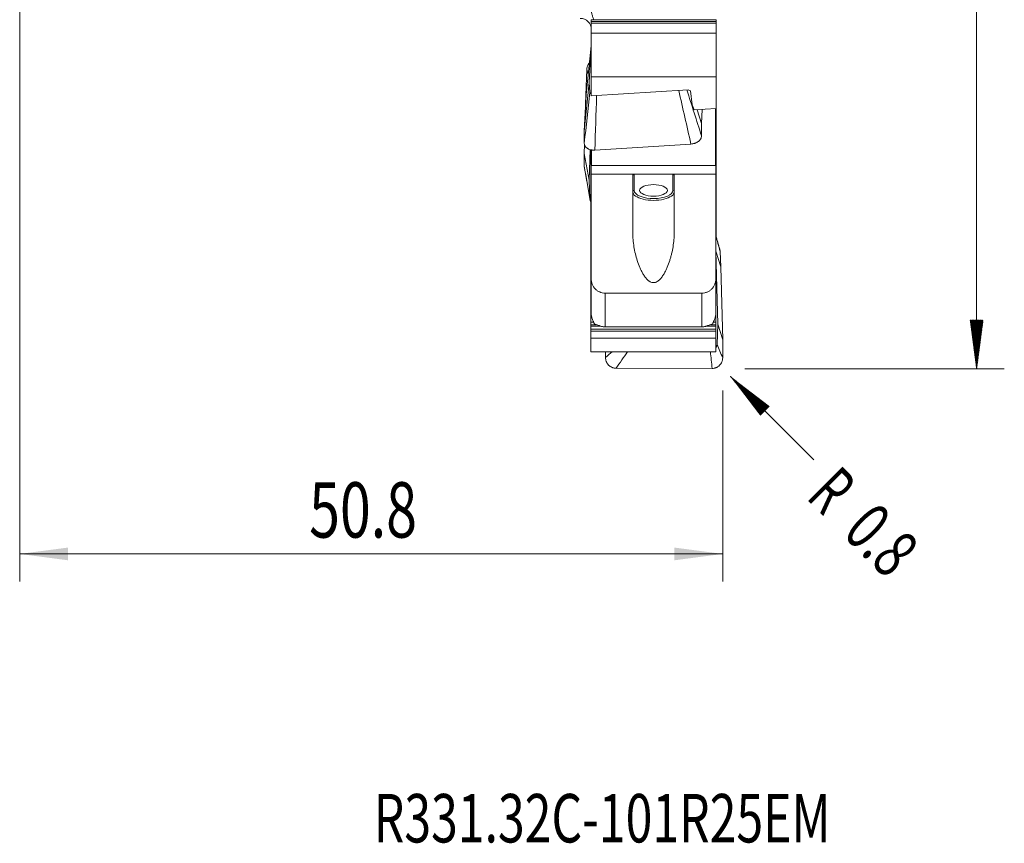
# Model space of a CAD drawing. Units: millimetres. Extents: x -32 to 74, y -85 to 67.
# Drawn here: x 0 to 71, y -85 to -26 of the extents above; entities that cross this region are included whole.
import ezdxf

# ---------------------------------------------------------------- set-up
doc = ezdxf.new("R2010")
doc.units = ezdxf.units.MM
for name, color, linetype in [('1', 4, 'Continuous'), ('2', 7, 'Continuous'), ('SK2', 7, 'Continuous'), ('SK6', 5, 'Continuous')]:
    doc.layers.add(name, color=color, linetype=linetype)
doc.styles.add('iso_b_vert', font='simplex.shx')
doc.dimstyles.get("Standard").update_dxf_attribs({"dimtxt": 0.18, "dimasz": 0.18, "dimexe": 0.18, "dimexo": 0.0625, "dimgap": 0.09, "dimtad": 1, "dimzin": 0, "dimdsep": 52, "dimtxsty": 'Standard', "dimcen": 0.09, "dimadec": 0, "dimazin": 0, "dimtfac": 1, "dimtdec": 4, "dimtofl": 0, "dimtmove": 0, "dimatfit": 3, "dimfxl": 1, "dimtolj": 1, "dimtzin": 0, "dimarcsym": 0})

# ---------------------------------------------------------------- blocks, each defined once
blk = doc.blocks.new('_U0')
at = {"layer": '2', "lineweight": 13}
for p, q in [((0, -14.2875), (0, -66.179624)), ((50.8, -52.3875), (50.8, -66.179624)), ((50.8, -64.179624), (0, -64.179624))]:
    blk.add_line(p, q, dxfattribs=at)
at = {"layer": '2', "lineweight": 18}
for points in [[(0, -64.179624), (3.499998, -63.718841), (3.500002, -64.640408)], [(50.8, -64.179624), (47.300002, -64.640408), (47.299998, -63.718841)]]:
    blk.add_solid(points, dxfattribs=at)
at = {"layer": '2', "lineweight": 13, "insert": (20.918058, -62.999472), "char_height": 4, "attachment_point": 7, "line_spacing_factor": 1.084337, "style": 'iso_b_vert'}
blk.add_mtext('\\W0.7346;50.8', dxfattribs=at)

msp = doc.modelspace()

# ---------------------------------------------------------------- hatches: boundary and pattern name
at = {"layer": '2', "lineweight": 13}
h = msp.add_hatch(dxfattribs=at)
h.set_pattern_fill('ANSI31', color=256, scale=0.0062, style=0)
h.paths.add_polyline_path([(69.15, -50.8), (68.689, -47.3), (69.611, -47.3)])
at = {"layer": 'SK2', "lineweight": 13}
h = msp.add_hatch(dxfattribs=at)
h.set_pattern_fill('ANSI31', color=256, scale=0.0062, style=0)
h.paths.add_polyline_path([(51.366, -51.366), (54.167, -53.515), (53.515, -54.167)])

# ---------------------------------------------------------------- linework, layer by layer
at = {"layer": '1', "lineweight": 18}
for p, q in [((41.3, -25.595), (41.3, -25.614)), ((50.325, -25.595), (41.3, -25.595)), ((50.325, -25.595), (50.325, -25.614)), ((41.3, -25.727), (41.3, -25.614)), ((41.3, -25.727), (41.3, -25.856)), ((41.3, -25.856), (41.3, -26.567)), ((50.325, -25.727), (50.325, -25.614)), ((50.325, -25.727), (50.325, -25.856)), ((50.325, -25.856), (50.325, -26.567)), ((50.325, -26.567), (41.3, -26.567)), ((41.3, -26.567), (41.3, -29.726)), ((50.325, -26.567), (50.325, -29.726)), ((40.924, -31.008), (41.287, -27.491)), ((41.163, -30.119), (41.287, -27.491)), ((41.287, -27.491), (41.3, -27.399)), ((40.981, -29.172), (40.924, -30.428)), ((41.3, -29.726), (41.3, -31.097)), ((41.3, -29.726), (50.325, -29.726)), ((50.325, -29.726), (50.325, -32.015)), ((40.8, -33.636), (41.163, -30.119)), ((40.924, -30.428), (40.891, -31.701)), ((40.924, -30.428), (40.963, -30.633)), ((41.2, -30.84), (41.163, -30.119)), ((40.924, -31.008), (40.8, -33.636)), ((48.315, -30.659), (41.3, -31.097)), ((48.476, -30.74), (48.315, -30.659)), ((48.601, -31.752), (48.476, -30.74)), ((48.73, -32.114), (48.601, -31.752)), ((50.325, -32.015), (48.73, -32.114)), ((50.3, -35.766), (50.3, -32.016)), ((50.325, -32.015), (50.325, -32.597)), ((49.268, -33.099), (48.967, -32.099)), ((49.268, -33.099), (49.316, -32.078)), ((50.275, -32.018), (50.275, -36.113)), ((50.325, -32.597), (50.325, -32.747)), ((49.268, -33.989), (49.268, -33.099)), ((50.325, -32.947), (50.325, -32.747)), ((50.325, -33.023), (50.325, -32.947)), ((50.325, -33.029), (50.325, -33.023)), ((50.325, -33.285), (50.325, -33.029)), ((50.325, -33.902), (50.325, -33.285)), ((40.8, -33.636), (40.8, -34.527)), ((50.325, -34.052), (50.325, -33.902)), ((50.325, -34.052), (50.325, -34.252)), ((40.816, -34.618), (40.8, -35.258)), ((41.564, -35.013), (48.503, -34.573)), ((50.325, -34.252), (50.325, -34.328)), ((50.325, -34.328), (50.325, -34.334)), ((50.325, -34.334), (50.325, -34.591)), ((50.325, -34.591), (50.325, -35.208)), ((40.8, -35.258), (41.163, -37.181)), ((40.8, -35.258), (40.8, -36.196)), ((41.163, -37.181), (41.219, -34.97)), ((41.275, -35.087), (41.275, -34.987)), ((41.275, -35.598), (41.275, -35.087)), ((41.3, -34.994), (41.3, -35.766)), ((41.325, -34.994), (41.325, -36.113)), ((50.325, -35.208), (50.325, -35.358)), ((50.325, -35.558), (50.325, -35.358)), ((50.325, -35.634), (50.325, -35.558)), ((41.275, -35.881), (41.275, -35.598)), ((41.275, -36.061), (41.275, -35.881)), ((41.275, -36.166), (41.275, -36.061)), ((41.275, -36.387), (41.275, -36.166)), ((41.3, -35.766), (41.3, -36.75)), ((41.3, -35.766), (41.325, -35.766)), ((50.275, -36.113), (41.325, -36.113)), ((50.275, -35.766), (50.3, -35.766)), ((50.3, -36.75), (50.3, -35.766)), ((50.325, -35.64), (50.325, -35.634)), ((50.325, -35.896), (50.325, -35.64)), ((50.325, -36.513), (50.325, -35.896)), ((41.275, -36.387), (41.275, -36.532)), ((41.275, -36.532), (41.275, -37.043)), ((41.3, -36.75), (41.3, -44.317)), ((41.3, -36.75), (44.4, -36.75)), ((44.3, -36.887), (44.3, -40.972)), ((44.4, -36.75), (47.2, -36.75)), ((47.2, -36.75), (50.3, -36.75)), ((47.3, -40.972), (47.3, -36.887)), ((50.3, -44.317), (50.3, -36.75)), ((50.325, -36.946), (50.3, -36.946)), ((50.325, -36.663), (50.325, -36.513)), ((50.325, -36.863), (50.325, -36.663)), ((50.325, -36.863), (50.325, -36.939)), ((50.325, -36.939), (50.325, -36.946)), ((50.325, -36.946), (50.325, -37.202)), ((41.2, -38.518), (41.163, -37.181)), ((41.275, -37.043), (41.275, -37.327)), ((41.275, -37.327), (41.275, -37.506)), ((41.275, -37.506), (41.275, -37.611)), ((41.275, -37.611), (41.275, -37.833)), ((50.325, -37.202), (50.325, -37.819)), ((41.275, -37.978), (41.275, -37.833)), ((41.275, -38.488), (41.275, -37.978)), ((50.325, -38.251), (50.3, -38.251)), ((50.325, -37.819), (50.325, -37.969)), ((50.325, -38.169), (50.325, -37.969)), ((50.325, -38.245), (50.325, -38.169)), ((50.325, -38.251), (50.325, -38.245)), ((50.325, -38.507), (50.325, -38.251)), ((41.275, -38.772), (41.275, -38.488)), ((41.275, -38.951), (41.275, -38.772)), ((41.275, -39.057), (41.275, -38.951)), ((41.275, -39.057), (41.275, -39.278)), ((50.325, -39.124), (50.325, -38.507)), ((50.325, -39.274), (50.325, -39.124)), ((41.275, -39.278), (41.275, -39.423)), ((41.275, -39.423), (41.275, -39.934)), ((50.325, -39.274), (50.325, -39.474)), ((50.325, -39.474), (50.325, -39.55)), ((50.325, -39.55), (50.325, -39.557)), ((50.325, -39.557), (50.325, -39.813)), ((50.325, -39.813), (50.325, -40.43)), ((41.275, -39.934), (41.275, -40.218)), ((41.275, -40.218), (41.275, -40.397)), ((41.275, -40.397), (41.275, -40.502)), ((41.275, -40.502), (41.275, -40.723)), ((50.325, -40.43), (50.325, -40.58)), ((41.275, -40.869), (41.275, -40.723)), ((41.275, -41.379), (41.275, -40.869)), ((50.325, -40.78), (50.325, -40.58)), ((50.325, -40.856), (50.325, -40.78)), ((50.325, -40.862), (50.325, -40.856)), ((50.325, -41.118), (50.325, -40.862)), ((50.325, -41.246), (50.325, -41.118)), ((41.275, -41.663), (41.275, -41.379)), ((41.275, -41.842), (41.275, -41.663)), ((41.275, -41.947), (41.275, -41.842)), ((41.275, -42.169), (41.275, -41.947)), ((41.275, -42.169), (41.275, -42.314)), ((41.275, -42.314), (41.275, -42.825)), ((50.3, -42.132), (50.313, -42.315)), ((50.676, -43.442), (50.313, -42.315)), ((50.313, -42.315), (50.437, -47.588)), ((50.676, -43.442), (50.619, -42.339)), ((41.275, -42.825), (41.275, -43.109)), ((41.275, -43.109), (41.275, -43.288)), ((41.275, -43.288), (41.275, -43.393)), ((41.275, -43.393), (41.275, -43.614)), ((41.275, -43.76), (41.275, -43.614)), ((41.275, -44.27), (41.275, -43.76)), ((50.676, -43.442), (50.8, -48.716)), ((41.275, -44.554), (41.275, -44.27)), ((41.275, -44.733), (41.275, -44.554)), ((41.275, -44.838), (41.275, -44.733)), ((41.3, -46.781), (41.3, -44.317)), ((50.3, -44.317), (50.3, -46.781)), ((41.275, -44.838), (41.275, -45.06)), ((41.275, -45.06), (41.275, -45.205)), ((41.275, -45.205), (41.275, -45.716)), ((42.3, -45.341), (49.3, -45.341)), ((41.275, -45.716), (41.275, -45.999)), ((41.275, -45.999), (41.275, -46.179)), ((41.275, -46.179), (41.275, -46.284)), ((41.275, -46.505), (41.275, -46.284)), ((41.275, -46.65), (41.275, -46.505)), ((41.275, -47.161), (41.275, -46.65)), ((50.3, -47.161), (50.3, -46.781)), ((41.275, -47.445), (41.275, -47.161)), ((41.275, -47.624), (41.275, -47.445)), ((41.275, -47.729), (41.275, -47.624)), ((50.3, -47.445), (50.3, -47.161)), ((50.3, -47.624), (50.3, -47.445)), ((50.3, -47.729), (50.3, -47.624)), ((50.437, -47.588), (50.4, -49.044)), ((50.8, -48.716), (50.437, -47.588)), ((41.275, -47.951), (41.275, -47.729)), ((41.275, -47.951), (41.275, -48.096)), ((41.275, -48.096), (41.275, -48.603)), ((49.3, -47.774), (42.3, -47.774)), ((50.3, -47.951), (50.3, -47.729)), ((50.3, -47.951), (50.3, -48.096)), ((50.3, -48.096), (50.3, -48.603)), ((41.275, -48.603), (41.275, -49.573)), ((50.3, -48.603), (41.275, -48.603)), ((50.3, -48.603), (50.3, -49.573)), ((50.8, -50.009), (50.8, -48.716)), ((41.275, -49.573), (50.3, -49.573)), ((42.332, -49.573), (42.332, -49.989)), ((43.097, -50.768), (50.036, -50.784))]:
    msp.add_line(p, q, dxfattribs=at)
at = {"layer": '1', "lineweight": 13}
for p, q in [((50.325, -25.614), (41.3, -25.614)), ((50.325, -25.727), (41.3, -25.727)), ((50.325, -25.856), (41.3, -25.856)), ((50.325, -32.597), (50.3, -32.597)), ((50.325, -32.747), (50.3, -32.747)), ((50.325, -32.947), (50.3, -32.947)), ((50.325, -33.023), (50.3, -33.023)), ((50.325, -33.029), (50.3, -33.029)), ((50.325, -33.285), (50.3, -33.285)), ((50.325, -33.902), (50.3, -33.902)), ((50.325, -34.052), (50.3, -34.052)), ((50.325, -34.252), (50.3, -34.252)), ((50.325, -34.328), (50.3, -34.328)), ((50.325, -34.334), (50.3, -34.334)), ((50.325, -34.591), (50.3, -34.591)), ((41.275, -35.087), (41.3, -35.087)), ((50.325, -35.208), (50.3, -35.208)), ((50.325, -35.358), (50.3, -35.358)), ((50.325, -35.558), (50.3, -35.558)), ((41.275, -35.598), (41.3, -35.598)), ((41.275, -35.881), (41.3, -35.881)), ((41.275, -36.061), (41.3, -36.061)), ((41.275, -36.166), (41.3, -36.166)), ((50.325, -35.634), (50.3, -35.634)), ((50.325, -35.64), (50.3, -35.64)), ((50.325, -35.896), (50.3, -35.896)), ((41.275, -36.387), (41.3, -36.387)), ((41.275, -36.532), (41.3, -36.532)), ((44.4, -36.75), (44.4, -37.924)), ((47.2, -37.924), (47.2, -36.75)), ((50.325, -36.513), (50.3, -36.513)), ((50.325, -36.663), (50.3, -36.663)), ((50.325, -36.863), (50.3, -36.863)), ((50.325, -36.939), (50.3, -36.939)), ((41.275, -37.043), (41.3, -37.043)), ((41.275, -37.327), (41.3, -37.327)), ((41.275, -37.506), (41.3, -37.506)), ((41.275, -37.611), (41.3, -37.611)), ((50.325, -37.202), (50.3, -37.202)), ((41.275, -37.833), (41.3, -37.833)), ((41.275, -37.978), (41.3, -37.978)), ((50.325, -37.819), (50.3, -37.819)), ((50.325, -37.969), (50.3, -37.969)), ((50.325, -38.169), (50.3, -38.169)), ((50.325, -38.245), (50.3, -38.245)), ((41.275, -38.488), (41.3, -38.488)), ((41.275, -38.772), (41.3, -38.772)), ((41.275, -38.951), (41.3, -38.951)), ((41.275, -39.057), (41.3, -39.057)), ((50.325, -38.507), (50.3, -38.507)), ((50.325, -39.124), (50.3, -39.124)), ((41.275, -39.278), (41.3, -39.278)), ((41.275, -39.423), (41.3, -39.423)), ((50.325, -39.274), (50.3, -39.274)), ((50.325, -39.474), (50.3, -39.474)), ((50.325, -39.55), (50.3, -39.55)), ((50.325, -39.557), (50.3, -39.557)), ((50.325, -39.813), (50.3, -39.813)), ((41.275, -39.934), (41.3, -39.934)), ((41.275, -40.218), (41.3, -40.218)), ((41.275, -40.397), (41.3, -40.397)), ((41.275, -40.502), (41.3, -40.502)), ((50.325, -40.43), (50.3, -40.43)), ((41.275, -40.723), (41.3, -40.723)), ((41.275, -40.869), (41.3, -40.869)), ((50.325, -40.58), (50.3, -40.58)), ((50.325, -40.78), (50.3, -40.78)), ((50.325, -40.856), (50.3, -40.856)), ((50.325, -40.862), (50.3, -40.862)), ((50.325, -41.118), (50.3, -41.118)), ((41.275, -41.379), (41.3, -41.379)), ((41.275, -41.663), (41.3, -41.663)), ((41.275, -41.842), (41.3, -41.842)), ((41.275, -41.947), (41.3, -41.947)), ((41.275, -42.169), (41.3, -42.169)), ((41.275, -42.314), (41.3, -42.314)), ((41.275, -42.825), (41.3, -42.825)), ((41.275, -43.109), (41.3, -43.109)), ((41.275, -43.288), (41.3, -43.288)), ((41.275, -43.393), (41.3, -43.393)), ((41.275, -43.614), (41.3, -43.614)), ((41.275, -43.76), (41.3, -43.76)), ((41.275, -44.27), (41.3, -44.27)), ((41.275, -44.554), (41.3, -44.554)), ((41.275, -44.733), (41.3, -44.733)), ((41.275, -44.838), (41.3, -44.838)), ((41.275, -45.06), (41.3, -45.06)), ((41.275, -45.205), (41.3, -45.205)), ((42.3, -45.341), (42.3, -47.774)), ((49.3, -47.774), (49.3, -45.341)), ((41.275, -45.716), (41.3, -45.716)), ((41.275, -45.999), (41.3, -45.999)), ((41.275, -46.179), (41.3, -46.179)), ((41.275, -46.284), (41.3, -46.284)), ((41.275, -46.505), (41.3, -46.505)), ((41.275, -46.65), (41.3, -46.65)), ((41.275, -47.161), (41.368, -47.161)), ((41.275, -47.445), (41.487, -47.445)), ((41.275, -47.624), (41.679, -47.624)), ((49.914, -47.624), (50.3, -47.624)), ((50.119, -47.445), (50.3, -47.445)), ((50.233, -47.161), (50.3, -47.161)), ((41.275, -47.729), (41.996, -47.729)), ((41.275, -47.951), (50.3, -47.951)), ((41.275, -48.096), (50.3, -48.096)), ((49.61, -47.729), (50.3, -47.729))]:
    msp.add_line(p, q, dxfattribs=at)
at = {"layer": '1', "lineweight": 18}
msp.add_arc((40.5, -26.3), 0.8, 0, 90, dxfattribs=at)
msp.add_ellipse((45.8, -37.924), major_axis=(1, 0), ratio=0.419507, dxfattribs=at)
at = {"layer": '1', "lineweight": 13}
for centre, major_axis, ratio, start_param, end_param in [((44.4, -38.015), (0.1, 0), 0.907752, 1.570796, 3.141593), ((45.8, -38.015), (-1.5, 0), 0.419507, 0, 3.141593), ((45.8, -37.924), (1.4, 0), 0.419507, 3.141593, -2.328901), ((45.8, -37.924), (1.4, 0), 0.419507, -0.764683, 0), ((47.2, -38.015), (-0.1, 0), 0.907752, 3.141593, -1.570796)]:
    msp.add_ellipse(centre, major_axis=major_axis, ratio=ratio, start_param=start_param, end_param=end_param, dxfattribs=at)
at = {"layer": '1', "lineweight": 18}
msp.add_ellipse((45.8, -37.924), major_axis=(1.4, 0), ratio=0.419507, start_param=-2.328902, end_param=-0.764683, dxfattribs=at)
for points, knots in [([(41.48, -25.596), (41.473, -25.576), (41.466, -25.555), (41.447, -25.497), (41.434, -25.459), (41.41, -25.382), (41.398, -25.343), (41.375, -25.267), (41.364, -25.229), (41.344, -25.154), (41.335, -25.117), (41.319, -25.048), (41.312, -25.014), (41.305, -24.97), (41.303, -24.956), (41.301, -24.931), (41.3, -24.92), (41.3, -24.91)], [0, 0, 0, 0, 0.082813, 0.082813, 0.235677, 0.235677, 0.388542, 0.388542, 0.541406, 0.541406, 0.694271, 0.694271, 0.847135, 0.847135, 0.923568, 0.923568, 1, 1, 1, 1]), ([(40.981, -29.172), (40.983, -29.122), (40.99, -29.074), (41.007, -29.003), (41.014, -28.979), (41.031, -28.933), (41.04, -28.91), (41.071, -28.843), (41.096, -28.801), (41.136, -28.748), (41.147, -28.734), (41.159, -28.721)], [0, 0, 0, 0, 0.297828, 0.297828, 0.446741, 0.446741, 0.595655, 0.595655, 0.893483, 0.893483, 1, 1, 1, 1]), ([(41.2, -30.84), (41.201, -30.855), (41.205, -30.87), (41.218, -30.899), (41.228, -30.913), (41.254, -30.939), (41.269, -30.951), (41.29, -30.964), (41.293, -30.966), (41.296, -30.968)], [0, 0, 0, 0, 0.317126, 0.317126, 0.634251, 0.634251, 0.951377, 0.951377, 1, 1, 1, 1]), ([(49.268, -33.989), (49.268, -34.025), (49.263, -34.059), (49.249, -34.112), (49.243, -34.129), (49.228, -34.163), (49.22, -34.18), (49.192, -34.231), (49.169, -34.263), (49.127, -34.309), (49.113, -34.324), (49.081, -34.353), (49.064, -34.368), (49.011, -34.408), (48.973, -34.433), (48.91, -34.466), (48.888, -34.477), (48.844, -34.496), (48.799, -34.514), (48.752, -34.529), (48.704, -34.542), (48.679, -34.548), (48.605, -34.563), (48.554, -34.57), (48.503, -34.573)], [0, 0, 0, 0, 0.125, 0.125, 0.1875, 0.1875, 0.25, 0.25, 0.375, 0.375, 0.4375, 0.4375, 0.5, 0.5, 0.625, 0.625, 0.6875, 0.6875, 0.75, 0.8125, 0.8125, 0.875, 0.875, 1, 1, 1, 1]), ([(41.564, -35.013), (41.513, -35.016), (41.463, -35.016), (41.39, -35.011), (41.365, -35.008), (41.317, -35.001), (41.293, -34.996), (41.223, -34.981), (41.179, -34.967), (41.117, -34.942), (41.096, -34.932), (41.057, -34.912), (41.039, -34.902), (40.986, -34.868), (40.955, -34.843), (40.899, -34.788), (40.876, -34.758), (40.848, -34.712), (40.84, -34.696), (40.825, -34.664), (40.819, -34.647), (40.805, -34.596), (40.8, -34.562), (40.8, -34.527)], [0, 0, 0, 0, 0.125, 0.125, 0.1875, 0.1875, 0.25, 0.25, 0.375, 0.375, 0.4375, 0.4375, 0.5, 0.5, 0.625, 0.625, 0.75, 0.75, 0.8125, 0.8125, 0.875, 0.875, 1, 1, 1, 1]), ([(40.822, -36.332), (40.819, -36.324), (40.817, -36.315), (40.805, -36.27), (40.8, -36.233), (40.8, -36.196)], [0, 0, 0, 0, 0.189392, 0.189392, 1, 1, 1, 1]), ([(44.3, -36.887), (44.3, -36.872), (44.302, -36.857), (44.309, -36.828), (44.315, -36.813), (44.331, -36.787), (44.341, -36.774), (44.367, -36.756), (44.383, -36.75), (44.4, -36.75)], [0, 0, 0, 0, 0.25, 0.25, 0.5, 0.5, 0.75, 0.75, 1, 1, 1, 1]), ([(47.2, -36.75), (47.217, -36.75), (47.233, -36.756), (47.259, -36.774), (47.269, -36.786), (47.285, -36.813), (47.291, -36.827), (47.298, -36.857), (47.3, -36.872), (47.3, -36.887)], [0, 0, 0, 0, 0.25, 0.25, 0.5, 0.5, 0.75, 0.75, 1, 1, 1, 1]), ([(41.2, -38.518), (41.201, -38.547), (41.205, -38.575), (41.218, -38.631), (41.228, -38.658), (41.249, -38.702), (41.258, -38.718), (41.269, -38.734)], [0, 0, 0, 0, 0.379164, 0.379164, 0.758329, 0.758329, 1, 1, 1, 1]), ([(44.3, -40.972), (44.3, -41.145), (44.308, -41.316), (44.338, -41.657), (44.36, -41.827), (44.416, -42.164), (44.45, -42.332), (44.53, -42.666), (44.577, -42.832), (44.683, -43.162), (44.742, -43.324), (44.844, -43.563), (44.88, -43.642), (44.956, -43.797), (44.996, -43.873), (45.083, -44.022), (45.13, -44.094), (45.206, -44.198), (45.232, -44.232), (45.288, -44.298), (45.317, -44.331), (45.379, -44.392), (45.411, -44.421), (45.463, -44.461), (45.48, -44.473), (45.517, -44.497), (45.535, -44.509), (45.593, -44.54), (45.633, -44.556), (45.718, -44.579), (45.761, -44.585), (45.827, -44.585), (45.849, -44.583), (45.892, -44.576), (45.913, -44.571), (45.976, -44.553), (46.016, -44.535), (46.092, -44.493), (46.128, -44.469), (46.196, -44.415), (46.228, -44.385), (46.32, -44.293), (46.374, -44.226), (46.45, -44.121), (46.475, -44.085), (46.522, -44.012), (46.544, -43.975), (46.609, -43.864), (46.649, -43.788), (46.724, -43.634), (46.759, -43.556), (46.859, -43.32), (46.918, -43.158), (46.997, -42.913), (47.022, -42.83), (47.069, -42.664), (47.09, -42.58), (47.151, -42.33), (47.185, -42.162), (47.241, -41.825), (47.262, -41.655), (47.292, -41.315), (47.3, -41.144), (47.3, -40.972)], [0, 0, 0, 0, 0.0625, 0.0625, 0.125, 0.125, 0.1875, 0.1875, 0.25, 0.25, 0.3125, 0.3125, 0.34375, 0.34375, 0.375, 0.375, 0.40625, 0.40625, 0.421875, 0.421875, 0.4375, 0.4375, 0.453125, 0.453125, 0.460937, 0.460937, 0.46875, 0.46875, 0.484375, 0.484375, 0.5, 0.5, 0.507812, 0.507812, 0.515625, 0.515625, 0.53125, 0.53125, 0.546875, 0.546875, 0.5625, 0.5625, 0.59375, 0.59375, 0.609375, 0.609375, 0.625, 0.625, 0.65625, 0.65625, 0.6875, 0.6875, 0.75, 0.75, 0.78125, 0.78125, 0.8125, 0.8125, 0.875, 0.875, 0.9375, 0.9375, 1, 1, 1, 1]), ([(50.582, -42.158), (50.588, -42.175), (50.594, -42.193), (50.61, -42.253), (50.617, -42.295), (50.619, -42.339)], [0, 0, 0, 0, 0.289217, 0.289217, 1, 1, 1, 1]), ([(41.3, -44.317), (41.3, -44.35), (41.302, -44.384), (41.308, -44.45), (41.312, -44.483), (41.331, -44.58), (41.349, -44.643), (41.385, -44.735), (41.399, -44.766), (41.429, -44.825), (41.445, -44.854), (41.498, -44.937), (41.539, -44.988), (41.632, -45.085), (41.682, -45.128), (41.763, -45.184), (41.792, -45.201), (41.85, -45.234), (41.88, -45.248), (41.972, -45.288), (42.035, -45.307), (42.165, -45.334), (42.233, -45.341), (42.3, -45.341)], [0, 0, 0, 0, 0.0625, 0.0625, 0.125, 0.125, 0.25, 0.25, 0.3125, 0.3125, 0.375, 0.375, 0.5, 0.5, 0.625, 0.625, 0.6875, 0.6875, 0.75, 0.75, 0.875, 0.875, 1, 1, 1, 1]), ([(49.3, -45.341), (49.367, -45.341), (49.433, -45.334), (49.531, -45.314), (49.563, -45.306), (49.627, -45.286), (49.659, -45.275), (49.75, -45.235), (49.808, -45.203), (49.89, -45.147), (49.917, -45.126), (49.967, -45.083), (49.992, -45.061), (50.06, -44.989), (50.101, -44.937), (50.173, -44.825), (50.203, -44.766), (50.239, -44.674), (50.25, -44.643), (50.268, -44.579), (50.276, -44.547), (50.294, -44.449), (50.3, -44.383), (50.3, -44.317)], [0, 0, 0, 0, 0.125, 0.125, 0.1875, 0.1875, 0.25, 0.25, 0.375, 0.375, 0.4375, 0.4375, 0.5, 0.5, 0.625, 0.625, 0.75, 0.75, 0.8125, 0.8125, 0.875, 0.875, 1, 1, 1, 1]), ([(41.3, -46.781), (41.3, -46.821), (41.303, -46.861), (41.312, -46.942), (41.319, -46.981), (41.331, -47.038), (41.335, -47.057), (41.344, -47.094), (41.349, -47.111), (41.364, -47.163), (41.375, -47.196), (41.398, -47.26), (41.41, -47.29), (41.434, -47.348), (41.447, -47.376), (41.485, -47.456), (41.511, -47.505), (41.537, -47.551)], [0, 0, 0, 0, 0.125, 0.125, 0.25, 0.25, 0.3125, 0.3125, 0.375, 0.375, 0.5, 0.5, 0.625, 0.625, 0.75, 0.75, 1, 1, 1, 1]), ([(50.063, -47.551), (50.076, -47.528), (50.089, -47.504), (50.115, -47.454), (50.128, -47.429), (50.167, -47.348), (50.191, -47.29), (50.225, -47.195), (50.236, -47.162), (50.256, -47.093), (50.265, -47.057), (50.282, -46.98), (50.288, -46.941), (50.295, -46.881), (50.297, -46.86), (50.299, -46.821), (50.3, -46.801), (50.3, -46.781)], [0, 0, 0, 0, 0.125, 0.125, 0.25, 0.25, 0.5, 0.5, 0.625, 0.625, 0.75, 0.75, 0.875, 0.875, 0.9375, 0.9375, 1, 1, 1, 1]), ([(41.814, -47.673), (41.753, -47.655), (41.701, -47.635), (41.611, -47.594), (41.572, -47.573), (41.537, -47.551)], [0, 0, 0, 0, 0.5, 0.5, 1, 1, 1, 1]), ([(50.063, -47.551), (50.029, -47.573), (49.99, -47.594), (49.899, -47.635), (49.847, -47.655), (49.786, -47.673)], [0, 0, 0, 0, 0.5, 0.5, 1, 1, 1, 1]), ([(42.3, -47.774), (42.256, -47.774), (42.213, -47.772), (42.127, -47.761), (42.084, -47.753), (42, -47.734), (41.959, -47.721), (41.9, -47.702), (41.881, -47.695), (41.845, -47.683), (41.828, -47.677), (41.814, -47.673)], [0, 0, 0, 0, 0.25, 0.25, 0.5, 0.5, 0.75, 0.75, 0.875, 0.875, 1, 1, 1, 1]), ([(49.786, -47.673), (49.772, -47.677), (49.755, -47.683), (49.72, -47.695), (49.7, -47.702), (49.661, -47.715), (49.641, -47.721), (49.6, -47.733), (49.579, -47.738), (49.516, -47.753), (49.474, -47.761), (49.387, -47.772), (49.344, -47.774), (49.3, -47.774)], [0, 0, 0, 0, 0.125, 0.125, 0.25, 0.25, 0.375, 0.375, 0.5, 0.5, 0.75, 0.75, 1, 1, 1, 1]), ([(50.304, -49.313), (50.307, -49.31), (50.309, -49.306), (50.33, -49.277), (50.346, -49.25), (50.371, -49.195), (50.381, -49.166), (50.395, -49.106), (50.399, -49.075), (50.4, -49.044)], [0, 0, 0, 0, 0.046748, 0.046748, 0.364498, 0.364498, 0.682249, 0.682249, 1, 1, 1, 1]), ([(43.097, -50.768), (43.046, -50.768), (42.996, -50.763), (42.922, -50.748), (42.897, -50.741), (42.849, -50.726), (42.825, -50.718), (42.756, -50.688), (42.711, -50.664), (42.649, -50.621), (42.629, -50.606), (42.59, -50.573), (42.571, -50.556), (42.519, -50.502), (42.487, -50.463), (42.432, -50.377), (42.408, -50.333), (42.38, -50.263), (42.372, -50.239), (42.358, -50.19), (42.352, -50.165), (42.337, -50.091), (42.332, -50.04), (42.332, -49.989)], [0, 0, 0, 0, 0.125, 0.125, 0.1875, 0.1875, 0.25, 0.25, 0.375, 0.375, 0.4375, 0.4375, 0.5, 0.5, 0.625, 0.625, 0.75, 0.75, 0.8125, 0.8125, 0.875, 0.875, 1, 1, 1, 1]), ([(50.8, -50.009), (50.8, -50.06), (50.795, -50.11), (50.781, -50.184), (50.775, -50.209), (50.761, -50.257), (50.752, -50.281), (50.724, -50.352), (50.701, -50.396), (50.66, -50.459), (50.645, -50.48), (50.613, -50.52), (50.596, -50.538), (50.544, -50.592), (50.505, -50.624), (50.443, -50.667), (50.421, -50.68), (50.377, -50.704), (50.331, -50.726), (50.284, -50.743), (50.236, -50.758), (50.211, -50.764), (50.137, -50.779), (50.087, -50.784), (50.036, -50.784)], [0, 0, 0, 0, 0.125, 0.125, 0.1875, 0.1875, 0.25, 0.25, 0.375, 0.375, 0.4375, 0.4375, 0.5, 0.5, 0.625, 0.625, 0.6875, 0.6875, 0.75, 0.8125, 0.8125, 0.875, 0.875, 1, 1, 1, 1])]:
    msp.add_open_spline(points, degree=3, knots=knots, dxfattribs=at)
at = {"layer": '1', "lineweight": 13}
for points in [[(41.071, -29.58), (41.041, -29.444), (41.011, -29.308), (40.981, -29.172)], [(40.8, -34.527), (40.933, -33.298), (41.067, -32.069), (41.2, -30.84)], [(41.693, -31.072), (41.65, -32.386), (41.607, -33.7), (41.564, -35.013)], [(48.503, -34.573), (48.21, -33.283), (47.918, -31.993), (47.625, -30.702)], [(48.216, -30.666), (48.566, -31.774), (48.917, -32.881), (49.268, -33.989)], [(40.8, -36.196), (40.933, -36.97), (41.067, -37.744), (41.2, -38.518)], [(50.619, -42.339), (50.513, -41.956), (50.406, -41.574), (50.3, -41.191)], [(50.4, -49.044), (50.533, -49.365), (50.667, -49.687), (50.8, -50.009)], [(42.332, -49.989), (42.496, -49.85), (42.66, -49.711), (42.825, -49.573)], [(43.928, -49.573), (43.651, -49.971), (43.374, -50.369), (43.097, -50.768)], [(50.036, -50.784), (49.995, -50.38), (49.954, -49.976), (49.912, -49.573)]]:
    msp.add_open_spline(points, degree=3, dxfattribs=at)
at = {"layer": '1', "lineweight": 18}
for points in [[(40.822, -36.332), (41.217, -38.622)], [(50.582, -42.159), (50.3, -41.158)]]:
    msp.add_open_spline(points, degree=1, dxfattribs=at)
at = {"layer": '2', "lineweight": 13}
for p, q in [((69.15, 50.8), (69.15, -50.8)), ((52.388, -50.8), (71.15, -50.8))]:
    msp.add_line(p, q, dxfattribs=at)
at = {"layer": 'SK2', "lineweight": 13}
msp.add_line((51.366, -51.366), (57.377, -57.377), dxfattribs=at)

# ---------------------------------------------------------------- texts
at = {"layer": 'SK2', "lineweight": 13, "char_height": 3.5, "attachment_point": 7, "rotation": 315, "line_spacing_factor": 1.084337, "style": 'iso_b_vert'}
for s, insert in [('\\W0.6380;R', (56.767, -60.136)), ('\\W0.7121;0.8', (59.372, -62.741))]:
    msp.add_mtext(s, dxfattribs=dict(at, insert=insert))
at = {"layer": 'SK6', "lineweight": 13, "insert": (25.585, -85.017), "char_height": 3.5, "attachment_point": 7, "line_spacing_factor": 1.084337, "style": 'iso_b_vert'}
msp.add_mtext('\\W0.7291;R331.32C-101R25EM', dxfattribs=at)

# ---------------------------------------------------------------- dimensions: what is measured, and where the dimension line sits
at = {"layer": '2', "lineweight": 13}
dim = msp.add_linear_dim(base=(0, -64.18), p1=(50.8, -50.8), p2=(0, -12.7), dimstyle='Standard', override={"dimtxt": 4, "dimasz": 3.5, "dimexe": 2, "dimexo": 1.5875, "dimgap": 2, "dimtad": 1, "dimtih": 1, "dimtoh": 0, "dimdec": 2, "dimlfac": 1, "dimzin": 8, "dimdsep": 46, "dimlunit": 2, "dimpost": '<>', "dimtxsty": 'iso_b_vert', "dimsah": 1, "dimse1": 0, "dimse2": 0, "dimsd1": 0, "dimsd2": 0, "dimclrd": 2, "dimclre": 2, "dimclrt": 2, "dimtol": 0, "dimtm": -0.1, "dimtfac": 0.875, "dimtdec": 2, "dimtofl": 1, "dimtmove": 0, "dimtzin": 8, "dimlwd": 13, "dimlwe": 13}, dxfattribs=at)
dim.commit()
dim.dimension.update_dxf_attribs({"geometry": '_U0', "text_midpoint": (25.4, -64.18)})

doc.saveas('drawing.dxf')
